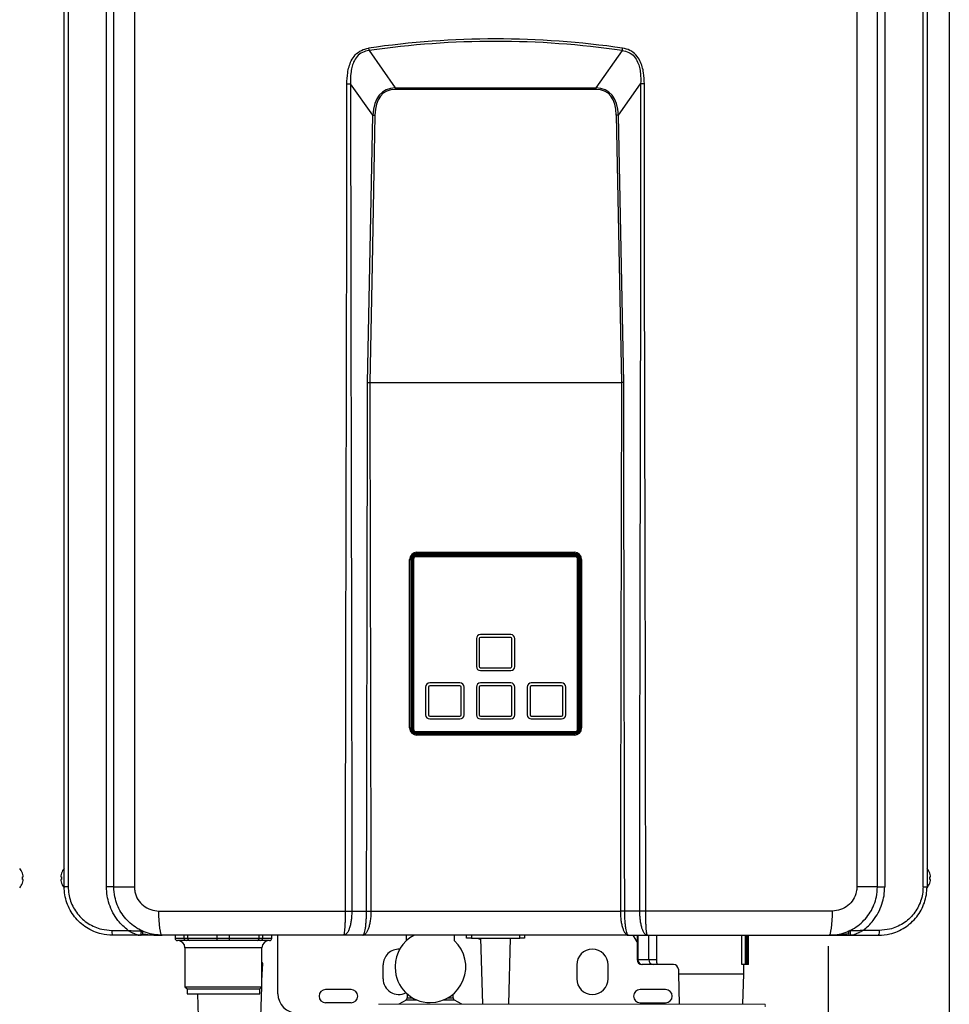
# Model space of a CAD drawing. Units: millimetres. Extents: x 1777 to 7991, y -139 to 3577.
# Drawn here: x 3472 to 3856, y 1525 to 1932 of the extents above; entities that cross this region are included whole.
import ezdxf

# ---------------------------------------------------------------- set-up
doc = ezdxf.new("R2010")
doc.units = ezdxf.units.MM
doc.layers.add('Frame', color=80, linetype='Continuous')

msp = doc.modelspace()

# ---------------------------------------------------------------- linework, layer by layer
at = {"color": 7, "linetype": 'Continuous', "lineweight": 25}
for p, q in [((3489.919, 1573.66), (3489.919, 2116.66)), ((3491.565, 2116.66), (3491.565, 1573.66)), ((3507.4, 1573.633), (3507.4, 2116.686)), ((3510.419, 1573.66), (3510.419, 2116.66)), ((3518.926, 2116.66), (3518.926, 1573.66)), ((3817.512, 2116.66), (3817.512, 1573.66)), ((3826.019, 1573.66), (3826.019, 2116.66)), ((3829.038, 2116.686), (3829.038, 1573.633)), ((3844.873, 1573.66), (3844.873, 2116.66)), ((3846.519, 2116.66), (3846.519, 1573.66)), ((3615.891, 1919.35), (3626.737, 1903.998)), ((3720.547, 1919.35), (3709.7, 1903.998)), ((3617.432, 1892.636), (3608.286, 1905.581)), ((3719.005, 1892.636), (3728.151, 1905.581)), ((3626.737, 1903.998), (3709.7, 1903.998)), ((3626.737, 1903.998), (3626.737, 1903.3)), ((3709.7, 1903.3), (3626.737, 1903.3)), ((3709.7, 1903.998), (3709.7, 1903.3)), ((3616.199, 1782.16), (3616.199, 1782.16)), ((3616.199, 1782.16), (3720.238, 1782.16)), ((3720.238, 1782.16), (3720.239, 1782.16)), ((3635.219, 1710.543), (3701.219, 1710.543)), ((3635.219, 1710.401), (3701.219, 1710.401)), ((3635.219, 1710.401), (3635.219, 1710.26)), ((3635.219, 1710.26), (3701.219, 1710.26)), ((3701.119, 1710.155), (3635.319, 1710.155)), ((3701.019, 1711.06), (3635.419, 1711.06)), ((3701.019, 1710.86), (3635.419, 1710.86)), ((3635.669, 1711.96), (3700.769, 1711.96)), ((3635.669, 1711.46), (3635.669, 1711.96)), ((3700.769, 1711.46), (3635.669, 1711.46)), ((3636.169, 1711.46), (3636.169, 1711.06)), ((3658.719, 1711.06), (3658.719, 1711.46)), ((3662.219, 1711.46), (3662.219, 1711.06)), ((3674.219, 1711.46), (3674.219, 1711.06)), ((3677.719, 1711.46), (3677.719, 1711.06)), ((3700.269, 1711.06), (3700.269, 1711.46)), ((3700.769, 1711.46), (3700.769, 1711.96)), ((3701.219, 1710.26), (3701.219, 1710.401)), ((3632.669, 1639.36), (3632.669, 1708.96)), ((3632.669, 1708.96), (3633.169, 1708.96)), ((3633.169, 1708.96), (3633.169, 1639.36)), ((3633.419, 1709.06), (3633.419, 1638.96)), ((3633.619, 1638.96), (3633.619, 1709.06)), ((3633.936, 1638.76), (3633.936, 1709.26)), ((3634.077, 1638.76), (3634.077, 1709.26)), ((3634.219, 1709.26), (3634.077, 1709.26)), ((3634.219, 1638.76), (3634.219, 1709.26)), ((3634.319, 1709.155), (3634.319, 1638.855)), ((3702.119, 1638.855), (3702.119, 1709.155)), ((3702.219, 1709.26), (3702.219, 1638.76)), ((3702.36, 1709.26), (3702.219, 1709.26)), ((3702.36, 1709.26), (3702.36, 1638.76)), ((3702.502, 1709.26), (3702.502, 1638.76)), ((3702.819, 1638.96), (3702.819, 1709.06)), ((3703.019, 1638.96), (3703.019, 1709.06)), ((3703.269, 1708.96), (3703.769, 1708.96)), ((3703.269, 1639.36), (3703.269, 1708.96)), ((3703.769, 1708.96), (3703.769, 1639.36)), ((3674.469, 1677.955), (3661.969, 1677.955)), ((3660.269, 1676.255), (3660.269, 1664.755)), ((3661.469, 1676.255), (3661.469, 1664.755)), ((3674.469, 1676.755), (3661.969, 1676.755)), ((3674.969, 1664.755), (3674.969, 1676.255)), ((3676.169, 1664.755), (3676.169, 1676.255)), ((3661.969, 1664.255), (3674.469, 1664.255)), ((3661.969, 1663.055), (3674.469, 1663.055)), ((3653.469, 1657.955), (3640.969, 1657.955)), ((3653.469, 1656.755), (3640.969, 1656.755)), ((3674.469, 1657.955), (3661.969, 1657.955)), ((3674.469, 1656.755), (3661.969, 1656.755)), ((3695.469, 1657.955), (3682.969, 1657.955)), ((3695.469, 1656.755), (3682.969, 1656.755)), ((3639.269, 1656.255), (3639.269, 1644.755)), ((3640.469, 1656.255), (3640.469, 1644.755)), ((3653.969, 1644.755), (3653.969, 1656.255)), ((3655.169, 1644.755), (3655.169, 1656.255)), ((3660.269, 1656.255), (3660.269, 1644.755)), ((3661.469, 1656.255), (3661.469, 1644.755)), ((3674.969, 1644.755), (3674.969, 1656.255)), ((3676.169, 1644.755), (3676.169, 1656.255)), ((3681.269, 1656.255), (3681.269, 1644.755)), ((3682.469, 1656.255), (3682.469, 1644.755)), ((3695.969, 1644.755), (3695.969, 1656.255)), ((3697.169, 1644.755), (3697.169, 1656.255)), ((3640.969, 1644.255), (3653.469, 1644.255)), ((3640.969, 1643.055), (3653.469, 1643.055)), ((3661.969, 1644.255), (3674.469, 1644.255)), ((3661.969, 1643.055), (3674.469, 1643.055)), ((3682.969, 1644.255), (3695.469, 1644.255)), ((3682.969, 1643.055), (3695.469, 1643.055)), ((3632.669, 1639.36), (3633.169, 1639.36)), ((3634.077, 1638.76), (3634.219, 1638.76)), ((3635.219, 1637.76), (3635.219, 1637.618)), ((3701.219, 1637.76), (3635.219, 1637.76)), ((3701.219, 1637.618), (3635.219, 1637.618)), ((3701.219, 1637.477), (3635.219, 1637.477)), ((3635.319, 1637.855), (3701.119, 1637.855)), ((3701.019, 1637.16), (3635.419, 1637.16)), ((3635.419, 1636.96), (3701.019, 1636.96)), ((3635.669, 1636.36), (3635.669, 1636.86)), ((3635.669, 1636.86), (3700.769, 1636.86)), ((3700.769, 1636.36), (3635.669, 1636.36)), ((3636.169, 1636.96), (3636.169, 1636.86)), ((3654.219, 1636.86), (3654.219, 1636.96)), ((3662.219, 1636.86), (3662.219, 1636.96)), ((3674.219, 1636.96), (3674.219, 1636.86)), ((3682.219, 1636.96), (3682.219, 1636.86)), ((3700.269, 1636.86), (3700.269, 1636.96)), ((3700.769, 1636.36), (3700.769, 1636.86)), ((3701.219, 1637.618), (3701.219, 1637.76)), ((3702.219, 1638.76), (3702.36, 1638.76)), ((3703.269, 1639.36), (3703.769, 1639.36)), ((3472.646, 1579.299), (3472.646, 1579.36)), ((3488.792, 1579.36), (3488.792, 1579.299)), ((3847.646, 1579.299), (3847.646, 1579.36)), ((3472.646, 1577.76), (3472.927, 1577.76)), ((3472.646, 1576.76), (3472.646, 1577.76)), ((3472.927, 1576.76), (3472.646, 1576.76)), ((3472.646, 1575.16), (3472.646, 1575.22)), ((3488.511, 1577.76), (3488.792, 1577.76)), ((3488.792, 1576.76), (3488.511, 1576.76)), ((3488.792, 1577.76), (3488.792, 1576.76)), ((3488.792, 1575.22), (3488.792, 1575.16)), ((3847.646, 1577.76), (3847.927, 1577.76)), ((3847.646, 1576.76), (3847.646, 1577.76)), ((3847.927, 1576.76), (3847.646, 1576.76)), ((3847.646, 1575.16), (3847.646, 1575.22)), ((3491.565, 1573.66), (3489.919, 1573.66)), ((3510.419, 1573.633), (3507.4, 1573.633)), ((3510.419, 1573.66), (3518.926, 1573.66)), ((3510.419, 1573.66), (3510.419, 1573.633)), ((3510.678, 1571.209), (3510.614, 1571.158)), ((3826.019, 1573.66), (3817.512, 1573.66)), ((3826.019, 1573.633), (3826.019, 1573.66)), ((3826.019, 1573.633), (3829.038, 1573.633)), ((3844.873, 1573.66), (3846.519, 1573.66)), ((3529.027, 1563.66), (3606.197, 1563.66)), ((3608.773, 1563.66), (3614.863, 1563.66)), ((3616.679, 1563.66), (3719.758, 1563.66)), ((3727.665, 1563.66), (3721.574, 1563.66)), ((3807.411, 1563.66), (3730.241, 1563.66)), ((3509.601, 1555.66), (3516.323, 1555.66)), ((3519.101, 1557.26), (3519.021, 1557.26)), ((3521.855, 1555.66), (3521.674, 1555.66)), ((3814.764, 1555.66), (3814.583, 1555.66)), ((3817.416, 1557.26), (3817.337, 1557.26)), ((3826.836, 1555.66), (3820.115, 1555.66)), ((3521.054, 1553.66), (3509.919, 1553.66)), ((3605.451, 1553.66), (3530.419, 1553.66)), ((3535.719, 1553.66), (3535.719, 1552.46)), ((3540.286, 1551.46), (3536.719, 1551.46)), ((3539.474, 1552.46), (3540.97, 1552.46)), ((3541.783, 1551.46), (3540.286, 1551.46)), ((3540.97, 1552.46), (3553.154, 1552.46)), ((3553.154, 1551.46), (3541.783, 1551.46)), ((3553.154, 1551.46), (3553.154, 1552.46)), ((3553.154, 1552.46), (3558.284, 1552.46)), ((3558.284, 1551.46), (3553.154, 1551.46)), ((3558.284, 1551.46), (3558.284, 1552.46)), ((3558.284, 1552.46), (3570.467, 1552.46)), ((3569.655, 1551.46), (3558.284, 1551.46)), ((3571.151, 1551.46), (3569.655, 1551.46)), ((3570.467, 1552.46), (3571.963, 1552.46)), ((3574.719, 1551.46), (3571.151, 1551.46)), ((3575.719, 1552.46), (3575.719, 1553.66)), ((3578.219, 1529.46), (3578.219, 1553.66)), ((3613.318, 1553.66), (3605.451, 1553.66)), ((3723.12, 1553.66), (3613.318, 1553.66)), ((3631.219, 1553.66), (3631.219, 1551.323)), ((3651.219, 1551.323), (3651.219, 1553.66)), ((3656.219, 1552.46), (3656.219, 1553.66)), ((3658.219, 1552.46), (3656.219, 1552.46)), ((3658.219, 1552.46), (3678.219, 1552.46)), ((3661.05, 1552.46), (3661.05, 1552.417)), ((3661.05, 1552.417), (3661.669, 1552.06)), ((3661.05, 1552.417), (3662.029, 1552.114)), ((3662.03, 1552.06), (3661.669, 1552.06)), ((3662.019, 1552.46), (3662.8, 1525.102)), ((3673.637, 1525.102), (3674.419, 1552.46)), ((3680.219, 1552.46), (3678.219, 1552.46)), ((3680.219, 1553.66), (3680.219, 1552.46)), ((3723.12, 1553.66), (3730.986, 1553.66)), ((3726.702, 1550.878), (3725.033, 1553.66)), ((3726.702, 1553.66), (3726.702, 1543.56)), ((3730.986, 1553.66), (3806.019, 1553.66)), ((3772.426, 1541.56), (3772.426, 1553.66)), ((3772.666, 1541.56), (3772.666, 1553.66)), ((3815.384, 1553.66), (3826.519, 1553.66)), ((3539.819, 1548.46), (3539.819, 1532.36)), ((3571.619, 1532.36), (3571.619, 1548.46)), ((3727.045, 1543.56), (3731.489, 1543.56)), ((3731.489, 1543.56), (3734.721, 1543.56)), ((3571.704, 1537.36), (3571.937, 1541.811)), ((3621.719, 1535.66), (3621.719, 1541.36)), ((3626.719, 1540.854), (3626.719, 1540.255)), ((3701.719, 1541.36), (3701.719, 1535.66)), ((3714.719, 1535.66), (3714.719, 1541.36)), ((3728.874, 1541.56), (3728.702, 1541.56)), ((3733.318, 1541.56), (3728.874, 1541.56)), ((3741.732, 1541.56), (3733.318, 1541.56)), ((3743.732, 1539.56), (3743.732, 1537.734)), ((3771.51, 1541.56), (3769.937, 1541.56)), ((3770.732, 1537.734), (3770.732, 1541.56)), ((3772.007, 1541.56), (3771.51, 1541.56)), ((3772.426, 1541.56), (3772.007, 1541.56)), ((3772.664, 1541.56), (3772.426, 1541.56)), ((3772.666, 1541.56), (3772.664, 1541.56)), ((3571.619, 1534.634), (3571.704, 1537.36)), ((3571.619, 1537.36), (3571.704, 1537.36)), ((3743.732, 1537.734), (3744.127, 1525.102)), ((3743.732, 1537.734), (3770.732, 1537.734)), ((3770.337, 1525.102), (3770.732, 1537.734)), ((3539.819, 1532.36), (3540.719, 1531.46)), ((3539.819, 1532.36), (3571.619, 1532.36)), ((3540.719, 1531.46), (3540.719, 1529.46)), ((3540.719, 1531.46), (3570.719, 1531.46)), ((3570.719, 1531.46), (3571.619, 1532.36)), ((3570.719, 1529.46), (3570.719, 1531.46)), ((3571.163, 1520.043), (3571.545, 1532.286)), ((3608.469, 1531.21), (3597.969, 1531.21)), ((3738.469, 1531.21), (3727.969, 1531.21)), ((3540.719, 1529.46), (3570.719, 1529.46)), ((3544.98, 1529.46), (3545.275, 1520.043)), ((3631.219, 1526.869), (3628.158, 1525.102)), ((3631.719, 1529.333), (3631.719, 1527.735)), ((3650.719, 1527.735), (3650.719, 1529.333)), ((3654.28, 1525.102), (3651.219, 1526.869)), ((3608.469, 1525.71), (3597.969, 1525.71)), ((3727.969, 1525.71), (3738.469, 1525.71))]:
    msp.add_line(p, q, dxfattribs=at)
at = {"color": 8, "linetype": 'Continuous', "lineweight": 25}
for p, q in [((3635.419, 1711.447), (3635.419, 1711.06)), ((3701.019, 1711.447), (3701.019, 1711.06)), ((3633.171, 1709.06), (3633.419, 1709.06)), ((3703.267, 1709.06), (3703.019, 1709.06)), ((3633.201, 1638.96), (3633.419, 1638.96)), ((3635.419, 1636.96), (3635.419, 1636.872)), ((3701.019, 1636.96), (3701.019, 1636.872)), ((3703.019, 1638.96), (3703.237, 1638.96)), ((3520.234, 1556.46), (3520.284, 1556.46)), ((3816.153, 1556.46), (3816.204, 1556.46)), ((3535.719, 1552.46), (3539.474, 1552.46)), ((3539.474, 1552.46), (3539.474, 1553.612)), ((3540.97, 1552.46), (3540.97, 1553.66)), ((3553.154, 1552.46), (3553.154, 1553.66)), ((3558.284, 1552.46), (3558.284, 1553.66)), ((3570.467, 1552.46), (3570.467, 1553.66)), ((3571.963, 1552.46), (3571.963, 1553.66)), ((3571.963, 1552.46), (3575.719, 1552.46)), ((3658.219, 1553.66), (3658.219, 1552.46)), ((3678.219, 1552.46), (3678.219, 1553.66)), ((3727.045, 1553.66), (3727.045, 1543.56)), ((3731.489, 1543.56), (3731.489, 1553.66)), ((3734.721, 1553.66), (3734.721, 1543.56)), ((3755.798, 1553.501), (3755.798, 1553.66)), ((3769.937, 1541.56), (3769.937, 1553.66)), ((3771.51, 1541.56), (3771.51, 1553.66)), ((3772.007, 1541.56), (3772.007, 1553.66)), ((3772.664, 1541.56), (3772.664, 1553.66)), ((3571.619, 1548.46), (3539.819, 1548.46)), ((3726.702, 1543.56), (3727.045, 1543.56)), ((3635.741, 1526.869), (3631.219, 1526.869)), ((3631.719, 1527.735), (3633.968, 1527.735)), ((3651.219, 1526.869), (3646.696, 1526.869)), ((3648.47, 1527.735), (3650.719, 1527.735))]:
    msp.add_line(p, q, dxfattribs=at)
at = {"color": 7, "linetype": 'Continuous', "lineweight": 15}
for p, q in [((3779.662, 1525.102), (3619.776, 1525.102)), ((3779.662, 1524.102), (3779.662, 1525.102))]:
    msp.add_line(p, q, dxfattribs=at)
at = {"color": 7, "linetype": 'Continuous', "lineweight": 25, "flags": 128}
for points in [[(3615.291, 1782.17), (3616.49, 1844.031), (3617.432, 1892.636)], [(3618.34, 1892.616), (3617.141, 1830.761), (3616.199, 1782.16)], [(3718.097, 1892.616), (3719.296, 1830.761), (3720.238, 1782.16)], [(3721.147, 1782.17), (3719.948, 1844.031), (3719.005, 1892.636)], [(3530.419, 1553.66), (3530.147, 1553.852), (3529.886, 1554.421), (3529.645, 1555.345), (3529.435, 1556.589), (3529.261, 1558.104), (3529.133, 1559.833), (3529.054, 1561.709), (3529.027, 1563.66)], [(3806.019, 1553.66), (3806.29, 1553.852), (3806.551, 1554.421), (3806.792, 1555.345), (3807.003, 1556.589), (3807.176, 1558.104), (3807.305, 1559.833), (3807.384, 1561.709), (3807.411, 1563.66)], [(3521.397, 1555.495), (3521.543, 1555.279), (3521.639, 1555.001), (3521.677, 1554.688), (3521.65, 1554.372), (3521.564, 1554.086), (3521.426, 1553.857), (3521.25, 1553.71), (3521.054, 1553.66)], [(3815.041, 1555.495), (3814.895, 1555.279), (3814.798, 1555.001), (3814.761, 1554.688), (3814.787, 1554.372), (3814.874, 1554.086), (3815.012, 1553.857), (3815.188, 1553.71), (3815.384, 1553.66)]]:
    msp.add_lwpolyline(points, dxfattribs=at)
at = {"color": 7, "linetype": 'Continuous', "lineweight": 25}
for centre, radius, start, end in [((3670.07, 1928.265), 54.908, 188.2715, 189.34452), ((3666.367, 1928.265), 54.908, 350.65548, 351.7285), ((3635.669, 1708.96), 3, 90, 180), ((3635.669, 1708.96), 2.5, 90, 180), ((3635.419, 1709.06), 2, 90, 180), ((3635.419, 1709.06), 1.8, 90, 180), ((3635.219, 1709.26), 1.283, 90, 180), ((3635.219, 1709.26), 1.141, 90, 180), ((3635.219, 1709.26), 1, 90, 180), ((3635.319, 1709.155), 1, 90, 180), ((3700.769, 1708.96), 3, 0, 90), ((3700.769, 1708.96), 2.5, 0, 90), ((3701.019, 1709.06), 2, 0, 90), ((3701.019, 1709.06), 1.8, 0, 90), ((3701.119, 1709.155), 1, 0, 90), ((3701.219, 1709.26), 1.283, 0, 90), ((3701.219, 1709.26), 1.141, 0, 90), ((3701.219, 1709.26), 1, 0, 90), ((3661.969, 1676.255), 1.7, 90, 180), ((3674.469, 1676.255), 1.7, 0, 90), ((3661.969, 1676.255), 0.5, 90, 180), ((3674.469, 1676.255), 0.5, 0, 90), ((3661.969, 1664.755), 1.7, 180, 270), ((3661.969, 1664.755), 0.5, 180, 270), ((3674.469, 1664.755), 1.7, 270, 0), ((3674.469, 1664.755), 0.5, 270, 0), ((3640.969, 1656.255), 1.7, 90, 180), ((3640.969, 1656.255), 0.5, 90, 180), ((3653.469, 1656.255), 1.7, 0, 90), ((3653.469, 1656.255), 0.5, 0, 90), ((3661.969, 1656.255), 1.7, 90, 180), ((3661.969, 1656.255), 0.5, 90, 180), ((3674.469, 1656.255), 1.7, 0, 90), ((3674.469, 1656.255), 0.5, 0, 90), ((3682.969, 1656.255), 1.7, 90, 180), ((3682.969, 1656.255), 0.5, 90, 180), ((3695.469, 1656.255), 1.7, 0, 90), ((3695.469, 1656.255), 0.5, 0, 90), ((3640.969, 1644.755), 1.7, 180, 270), ((3640.969, 1644.755), 0.5, 180, 270), ((3653.469, 1644.755), 1.7, 270, 0), ((3653.469, 1644.755), 0.5, 270, 0), ((3661.969, 1644.755), 1.7, 180, 270), ((3661.969, 1644.755), 0.5, 180, 270), ((3674.469, 1644.755), 1.7, 270, 0), ((3674.469, 1644.755), 0.5, 270, 0), ((3682.969, 1644.755), 1.7, 180, 270), ((3682.969, 1644.755), 0.5, 180, 270), ((3695.469, 1644.755), 1.7, 270, 0), ((3695.469, 1644.755), 0.5, 270, 0), ((3635.669, 1639.36), 3, 180, 270), ((3635.669, 1639.36), 2.5, 180, 270), ((3635.419, 1638.96), 2, 180, 270), ((3635.419, 1638.96), 1.8, 180, 270), ((3635.219, 1638.76), 1.283, 180, 270), ((3635.219, 1638.76), 1.141, 180, 270), ((3635.219, 1638.76), 1, 180, 270), ((3635.319, 1638.855), 1, 180, 270), ((3700.769, 1639.36), 3, 270, 0), ((3700.769, 1639.36), 2.5, 270, 0), ((3701.019, 1638.96), 1.8, 270, 0), ((3701.019, 1638.96), 2, 270, 0), ((3701.119, 1638.855), 1, 270, 0), ((3701.219, 1638.76), 1.141, 270, 0), ((3701.219, 1638.76), 1.283, 270, 0), ((3701.219, 1638.76), 1, 270, 0), ((3466.919, 1577.26), 6.1, 20.13677, 41.05335), ((3466.919, 1577.26), 6.079, 8.7888, 19.60239), ((3494.519, 1577.26), 6.079, 160.39761, 171.2112), ((3494.519, 1577.26), 6.1, 138.94665, 159.86323), ((3841.919, 1577.26), 6.1, 20.13677, 41.05335), ((3841.919, 1577.26), 6.079, 8.7888, 19.60239), ((3466.919, 1577.26), 6.079, 340.39761, 351.2112), ((3467.992, 1577.617), 4.968, 3.22176, 6.60813), ((3471.836, 1578.031), 1.124, 346.01474, 353.08789), ((3471.836, 1576.488), 1.124, 6.91279, 13.98458), ((3467.992, 1576.903), 4.968, 353.39187, 356.77824), ((3493.446, 1577.617), 4.968, 173.39187, 176.77824), ((3489.602, 1578.031), 1.124, 186.91211, 193.98526), ((3489.602, 1576.488), 1.124, 166.01542, 173.08721), ((3493.446, 1576.903), 4.968, 183.22176, 186.60813), ((3494.519, 1577.26), 6.079, 188.7888, 199.60239), ((3841.919, 1577.26), 6.079, 340.39761, 351.2112), ((3842.992, 1577.617), 4.968, 3.22176, 6.60813), ((3846.836, 1578.031), 1.124, 346.01474, 353.08789), ((3846.836, 1576.488), 1.124, 6.91279, 13.98458), ((3842.992, 1576.903), 4.968, 353.39187, 356.77824), ((3466.919, 1577.26), 6.1, 319.22752, 339.86323), ((3494.519, 1577.26), 6.1, 200.13677, 221.11374), ((3841.919, 1577.26), 6.1, 319.22752, 339.86323), ((3512.987, 1555.172), 3.421, 171.8083, 206.24417), ((3521.419, 1554.66), 1, 270, 64.62307), ((3815.019, 1554.66), 1, 115.37693, 270), ((3823.451, 1555.172), 3.421, 333.75583, 8.1917), ((3536.719, 1552.46), 1, 180, 270), ((3536.819, 1548.46), 3, 0, 90), ((3540.391, 1552.375), 0.921, 174.69961, 263.46965), ((3541.887, 1552.375), 0.921, 174.69961, 263.46965), ((3569.55, 1552.375), 0.921, 276.53058, 5.29964), ((3571.046, 1552.375), 0.921, 276.53086, 5.29988), ((3574.619, 1548.46), 3, 90, 180), ((3574.719, 1552.46), 1, 270, 0), ((3641.171, 1540.845), 14.452, 118.04234, 179.96454), ((3641.125, 1540.556), 14.759, 270.3647, 46.84778), ((3628.219, 1541.36), 6.5, 87.24851, 180), ((3708.219, 1541.36), 6.5, 0, 180), ((3728.702, 1543.56), 2, 180, 270), ((3728.963, 1543.478), 1.92, 177.55028, 267.32029), ((3733.408, 1543.478), 1.92, 177.55001, 267.32044), ((3739.586, 1543.065), 4.89, 174.19729, 197.93414), ((3641.197, 1540.276), 14.479, 180.08498, 270.08472), ((3741.732, 1539.56), 2, 0, 90), ((3628.219, 1535.66), 6.5, 180, 296.76182), ((3708.219, 1535.66), 6.5, 180, 0), ((3597.969, 1528.46), 2.75, 90, 270), ((3608.469, 1528.46), 2.75, 270, 90), ((3727.969, 1528.46), 2.75, 90, 270), ((3738.469, 1528.46), 2.75, 270, 90), ((3586.219, 1529.46), 8, 180, 270), ((3630.719, 1527.735), 1, 300, 0), ((3651.719, 1527.735), 1, 180, 240)]:
    msp.add_arc(centre, radius, start, end, dxfattribs=at)
for centre, major_axis, ratio, start_param, end_param in [((3668.219, -845.261), (0, 2769.444), 0.3610832, 6.2306754, 6.3356952), ((3668.219, -846.277), (0, 2769.444), 0.36, 6.2306754, 6.3356952), ((3667.928, 1837.231), (-46.243, 65.19), 0.3127841, 6.0804459, 6.657017), ((3667.928, 1837.211), (-45.907, 64.737), 0.289807, 6.0804947, 6.6570659), ((3668.509, 1837.231), (46.243, 65.19), 0.3127841, 5.9093536, 6.4859247), ((3668.509, 1837.211), (45.907, 64.737), 0.289807, 5.9093048, 6.4858759)]:
    msp.add_ellipse(centre, major_axis=major_axis, ratio=ratio, start_param=start_param, end_param=end_param, dxfattribs=at)
for points, knots in [([(3606.74, 1905.581), (3606.791, 1907.112), (3606.872, 1909.51), (3607.573, 1912.703), (3608.533, 1915.25), (3610.145, 1917.689), (3612.639, 1919.655), (3614.703, 1920.129), (3615.733, 1920.366)], [0, 0, 0, 0, 0.2410885, 0.3777431, 0.5140643, 0.6686076, 0.8346172, 1, 1, 1, 1]), ([(3615.891, 1919.35), (3614.954, 1919.171), (3613.085, 1918.816), (3610.844, 1917.018), (3609.477, 1914.739), (3608.716, 1912.347), (3608.224, 1909.308), (3608.262, 1907.04), (3608.286, 1905.581)], [0, 0, 0, 0, 0.1615076, 0.3221929, 0.4741602, 0.6120816, 0.7504059, 1, 1, 1, 1]), ([(3720.547, 1919.35), (3721.484, 1919.171), (3723.352, 1918.816), (3725.594, 1917.018), (3726.96, 1914.739), (3727.721, 1912.347), (3728.213, 1909.308), (3728.176, 1907.04), (3728.151, 1905.581)], [0, 0, 0, 0, 0.1615076, 0.3221929, 0.4741602, 0.6120816, 0.7504059, 1, 1, 1, 1]), ([(3729.698, 1905.581), (3729.646, 1907.112), (3729.566, 1909.51), (3728.865, 1912.703), (3727.904, 1915.25), (3726.293, 1917.689), (3723.799, 1919.655), (3721.735, 1920.129), (3720.705, 1920.366)], [0, 0, 0, 0, 0.2410885, 0.3777431, 0.5140643, 0.6686076, 0.8346172, 1, 1, 1, 1]), ([(3606.193, 1563.66), (3606.193, 1567.709), (3606.194, 1575.963), (3606.201, 1588.578), (3606.211, 1601.659), (3606.226, 1615.208), (3606.245, 1629.224), (3606.266, 1642.531), (3606.288, 1654.668), (3606.31, 1665.447), (3606.332, 1676.249), (3606.357, 1687.74), (3606.386, 1700.317), (3606.415, 1712.894), (3606.444, 1725.324), (3606.472, 1737.16), (3606.5, 1748.901), (3606.529, 1761.115), (3606.557, 1773.513), (3606.585, 1785.94), (3606.609, 1797.237), (3606.63, 1807.405), (3606.65, 1817.563), (3606.67, 1828.65), (3606.694, 1844.317), (3606.718, 1863.4), (3606.736, 1884.912), (3606.739, 1898.832), (3606.74, 1905.581)], [0, 0, 0, 0, 0.0355278, 0.0724213, 0.1106805, 0.1503056, 0.1912963, 0.2336528, 0.26706, 0.2977925, 0.3282269, 0.3618347, 0.3986158, 0.4385703, 0.4721894, 0.5076779, 0.5424182, 0.5751996, 0.6148488, 0.651194, 0.6842351, 0.7139723, 0.7404054, 0.7733555, 0.811252, 0.8778691, 0.9407851, 1, 1, 1, 1]), ([(3606.74, 1905.581), (3607.008, 1905.581), (3607.545, 1905.581), (3608.039, 1905.581), (3608.286, 1905.581)], [0, 0, 0, 0, 0.5000018, 1, 1, 1, 1]), ([(3608.286, 1905.581), (3608.287, 1901.532), (3608.287, 1893.277), (3608.293, 1880.663), (3608.303, 1867.581), (3608.316, 1854.032), (3608.333, 1840.017), (3608.352, 1826.71), (3608.371, 1814.572), (3608.39, 1803.793), (3608.41, 1792.991), (3608.433, 1781.5), (3608.458, 1768.924), (3608.484, 1756.346), (3608.51, 1743.916), (3608.535, 1732.08), (3608.56, 1720.34), (3608.585, 1708.125), (3608.61, 1695.728), (3608.635, 1683.3), (3608.657, 1672.003), (3608.675, 1661.835), (3608.693, 1651.678), (3608.71, 1640.591), (3608.732, 1624.923), (3608.753, 1605.841), (3608.77, 1584.328), (3608.772, 1570.409), (3608.773, 1563.66)], [0, 0, 0, 0, 0.0355278, 0.0724213, 0.1106806, 0.1503056, 0.1912963, 0.2336529, 0.26706, 0.2977926, 0.3282269, 0.3618347, 0.3986158, 0.4385703, 0.4721894, 0.5076779, 0.5424182, 0.5751996, 0.6148488, 0.651194, 0.6842351, 0.7139723, 0.7404054, 0.7733556, 0.811252, 0.8778691, 0.940785, 1, 1, 1, 1]), ([(3728.151, 1905.581), (3728.151, 1901.532), (3728.15, 1893.277), (3728.144, 1880.663), (3728.135, 1867.581), (3728.122, 1854.032), (3728.105, 1840.017), (3728.086, 1826.71), (3728.067, 1814.572), (3728.047, 1803.793), (3728.027, 1792.991), (3728.005, 1781.5), (3727.98, 1768.924), (3727.954, 1756.346), (3727.928, 1743.916), (3727.903, 1732.08), (3727.878, 1720.34), (3727.852, 1708.125), (3727.827, 1695.728), (3727.802, 1683.3), (3727.781, 1672.003), (3727.762, 1661.835), (3727.745, 1651.678), (3727.727, 1640.591), (3727.705, 1624.923), (3727.684, 1605.841), (3727.668, 1584.328), (3727.666, 1570.409), (3727.665, 1563.66)], [0, 0, 0, 0, 0.0355278, 0.0724213, 0.1106806, 0.1503056, 0.1912963, 0.2336529, 0.26706, 0.2977926, 0.3282269, 0.3618347, 0.3986158, 0.4385703, 0.4721894, 0.5076779, 0.5424182, 0.5751996, 0.6148488, 0.651194, 0.6842351, 0.7139723, 0.7404054, 0.7733556, 0.811252, 0.8778691, 0.940785, 1, 1, 1, 1]), ([(3729.698, 1905.581), (3729.429, 1905.581), (3728.892, 1905.581), (3728.398, 1905.581), (3728.151, 1905.581)], [0, 0, 0, 0, 0.5000018, 1, 1, 1, 1]), ([(3730.245, 1563.66), (3730.244, 1567.709), (3730.244, 1575.963), (3730.237, 1588.578), (3730.226, 1601.659), (3730.212, 1615.208), (3730.193, 1629.224), (3730.171, 1642.531), (3730.15, 1654.668), (3730.128, 1665.447), (3730.105, 1676.249), (3730.08, 1687.74), (3730.052, 1700.317), (3730.023, 1712.894), (3729.994, 1725.324), (3729.965, 1737.16), (3729.937, 1748.901), (3729.909, 1761.115), (3729.88, 1773.513), (3729.853, 1785.94), (3729.828, 1797.237), (3729.807, 1807.405), (3729.788, 1817.563), (3729.768, 1828.65), (3729.743, 1844.317), (3729.719, 1863.4), (3729.701, 1884.912), (3729.699, 1898.832), (3729.698, 1905.581)], [0, 0, 0, 0, 0.0355278, 0.0724213, 0.1106805, 0.1503056, 0.1912963, 0.2336528, 0.26706, 0.2977925, 0.3282269, 0.3618347, 0.3986158, 0.4385703, 0.4721894, 0.5076779, 0.5424182, 0.5751996, 0.6148488, 0.651194, 0.6842351, 0.7139723, 0.7404054, 0.7733555, 0.811252, 0.8778691, 0.9407851, 1, 1, 1, 1]), ([(3617.432, 1892.636), (3617.595, 1892.632), (3617.886, 1892.625), (3618.201, 1892.619), (3618.34, 1892.616)], [0, 0, 0, 0, 0.5599982, 1, 1, 1, 1]), ([(3719.005, 1892.636), (3718.842, 1892.632), (3718.551, 1892.625), (3718.236, 1892.619), (3718.097, 1892.616)], [0, 0, 0, 0, 0.5599982, 1, 1, 1, 1]), ([(3614.863, 1563.66), (3614.95, 1604.448), (3615.105, 1677.285), (3615.234, 1750.121), (3615.291, 1782.17)], [0, 0, 0, 0, 0.5600001, 1, 1, 1, 1]), ([(3615.291, 1782.17), (3615.309, 1782.169), (3615.446, 1782.168), (3615.669, 1782.165), (3615.958, 1782.162), (3616.119, 1782.161), (3616.199, 1782.16)], [0, 0, 0, 0, 0.0644182, 0.4890143, 0.7445078, 1, 1, 1, 1]), ([(3616.199, 1782.16), (3616.296, 1741.373), (3616.47, 1668.54), (3616.615, 1595.706), (3616.679, 1563.66)], [0, 0, 0, 0, 0.5600002, 1, 1, 1, 1]), ([(3720.239, 1782.16), (3720.141, 1741.373), (3719.967, 1668.54), (3719.822, 1595.706), (3719.758, 1563.66)], [0, 0, 0, 0, 0.5600002, 1, 1, 1, 1]), ([(3721.147, 1782.17), (3721.129, 1782.169), (3720.991, 1782.168), (3720.769, 1782.165), (3720.479, 1782.162), (3720.319, 1782.161), (3720.239, 1782.16)], [0, 0, 0, 0, 0.0644182, 0.4890143, 0.7445078, 1, 1, 1, 1]), ([(3721.574, 1563.66), (3721.488, 1604.448), (3721.333, 1677.285), (3721.203, 1750.121), (3721.147, 1782.17)], [0, 0, 0, 0, 0.5600001, 1, 1, 1, 1]), ([(3635.219, 1710.543), (3635.219, 1710.529), (3635.219, 1710.503), (3635.219, 1710.466), (3635.219, 1710.43), (3635.219, 1710.411), (3635.219, 1710.401)], [0, 0, 0, 0, 0.2499762, 0.5000162, 0.7499836, 1, 1, 1, 1]), ([(3635.419, 1710.86), (3635.419, 1710.886), (3635.419, 1710.938), (3635.419, 1711.004), (3635.419, 1711.051), (3635.419, 1711.057), (3635.419, 1711.06)], [0, 0, 0, 0, 0.2499935, 0.4999715, 0.7500158, 1, 1, 1, 1]), ([(3701.019, 1711.06), (3701.019, 1711.057), (3701.019, 1711.051), (3701.019, 1711.004), (3701.019, 1710.938), (3701.019, 1710.886), (3701.019, 1710.86)], [0, 0, 0, 0, 0.2499842, 0.5000285, 0.7500065, 1, 1, 1, 1]), ([(3701.219, 1710.401), (3701.219, 1710.411), (3701.219, 1710.43), (3701.219, 1710.466), (3701.219, 1710.503), (3701.219, 1710.529), (3701.219, 1710.543)], [0, 0, 0, 0, 0.2500164, 0.4999838, 0.7500238, 1, 1, 1, 1]), ([(3633.619, 1709.06), (3633.593, 1709.06), (3633.54, 1709.06), (3633.474, 1709.06), (3633.428, 1709.06), (3633.422, 1709.06), (3633.419, 1709.06)], [0, 0, 0, 0, 0.2500014, 0.4999855, 0.7500127, 1, 1, 1, 1]), ([(3634.077, 1709.26), (3634.068, 1709.26), (3634.048, 1709.26), (3634.013, 1709.26), (3633.975, 1709.26), (3633.949, 1709.26), (3633.936, 1709.26)], [0, 0, 0, 0, 0.2499994, 0.4999707, 0.7499936, 1, 1, 1, 1]), ([(3702.36, 1709.26), (3702.37, 1709.26), (3702.39, 1709.26), (3702.425, 1709.26), (3702.462, 1709.26), (3702.489, 1709.26), (3702.502, 1709.26)], [0, 0, 0, 0, 0.2499994, 0.4999707, 0.7499936, 1, 1, 1, 1]), ([(3703.019, 1709.06), (3703.016, 1709.06), (3703.01, 1709.06), (3702.964, 1709.06), (3702.897, 1709.06), (3702.845, 1709.06), (3702.819, 1709.06)], [0, 0, 0, 0, 0.2499873, 0.5000145, 0.7499986, 1, 1, 1, 1]), ([(3633.619, 1638.96), (3633.593, 1638.96), (3633.54, 1638.96), (3633.474, 1638.96), (3633.428, 1638.96), (3633.422, 1638.96), (3633.419, 1638.96)], [0, 0, 0, 0, 0.2500014, 0.4999855, 0.7500127, 1, 1, 1, 1]), ([(3634.077, 1638.76), (3634.068, 1638.76), (3634.048, 1638.76), (3634.013, 1638.76), (3633.975, 1638.76), (3633.949, 1638.76), (3633.936, 1638.76)], [0, 0, 0, 0, 0.2499994, 0.4999707, 0.7499936, 1, 1, 1, 1]), ([(3635.219, 1637.618), (3635.219, 1637.609), (3635.219, 1637.589), (3635.219, 1637.554), (3635.219, 1637.516), (3635.219, 1637.49), (3635.219, 1637.477)], [0, 0, 0, 0, 0.2500055, 0.5000039, 0.7499875, 1, 1, 1, 1]), ([(3635.419, 1636.96), (3635.419, 1636.963), (3635.419, 1636.969), (3635.419, 1637.015), (3635.419, 1637.081), (3635.419, 1637.133), (3635.419, 1637.16)], [0, 0, 0, 0, 0.249986, 0.5000142, 0.7500093, 1, 1, 1, 1]), ([(3701.019, 1636.96), (3701.019, 1636.963), (3701.019, 1636.969), (3701.019, 1637.015), (3701.019, 1637.081), (3701.019, 1637.133), (3701.019, 1637.16)], [0, 0, 0, 0, 0.249986, 0.5000142, 0.7500093, 1, 1, 1, 1]), ([(3701.219, 1637.618), (3701.219, 1637.609), (3701.219, 1637.589), (3701.219, 1637.554), (3701.219, 1637.516), (3701.219, 1637.49), (3701.219, 1637.477)], [0, 0, 0, 0, 0.2500055, 0.5000039, 0.7499875, 1, 1, 1, 1]), ([(3702.36, 1638.76), (3702.37, 1638.76), (3702.39, 1638.76), (3702.425, 1638.76), (3702.462, 1638.76), (3702.489, 1638.76), (3702.502, 1638.76)], [0, 0, 0, 0, 0.2499994, 0.4999707, 0.7499936, 1, 1, 1, 1]), ([(3703.019, 1638.96), (3703.016, 1638.96), (3703.01, 1638.96), (3702.964, 1638.96), (3702.897, 1638.96), (3702.845, 1638.96), (3702.819, 1638.96)], [0, 0, 0, 0, 0.2499873, 0.5000145, 0.7499986, 1, 1, 1, 1]), ([(3509.919, 1553.66), (3508.35, 1553.764), (3505.674, 1553.943), (3502.043, 1555.181), (3499.08, 1556.738), (3496.405, 1558.791), (3494.139, 1561.222), (3492.289, 1564.019), (3490.949, 1567.056), (3490.083, 1570.309), (3489.974, 1572.532), (3489.919, 1573.66)], [0, 0, 0, 0, 0.1503374, 0.2564743, 0.3656238, 0.47031, 0.5779373, 0.6819276, 0.7888712, 0.8929283, 1, 1, 1, 1]), ([(3491.565, 1573.66), (3491.614, 1572.659), (3491.713, 1570.658), (3492.484, 1567.741), (3493.699, 1564.997), (3495.354, 1562.485), (3497.407, 1560.289), (3499.804, 1558.443), (3502.487, 1557.037), (3505.759, 1555.914), (3508.186, 1555.754), (3509.601, 1555.66)], [0, 0, 0, 0, 0.1053323, 0.2106679, 0.3160057, 0.4213512, 0.5275349, 0.6337262, 0.7415339, 0.8493465, 1, 1, 1, 1]), ([(3516.323, 1555.66), (3515.567, 1556.28), (3514.044, 1557.531), (3511.91, 1559.971), (3509.961, 1562.956), (3508.488, 1566.411), (3507.569, 1570.015), (3507.457, 1572.417), (3507.4, 1573.633)], [0, 0, 0, 0, 0.14152, 0.2854734, 0.4673307, 0.6546018, 0.8250374, 1, 1, 1, 1]), ([(3530.419, 1553.66), (3529.301, 1553.714), (3527.034, 1553.824), (3523.743, 1554.711), (3520.613, 1556.116), (3517.793, 1558.024), (3515.315, 1560.402), (3513.297, 1563.134), (3511.771, 1566.189), (3510.657, 1569.702), (3510.504, 1572.253), (3510.419, 1573.66)], [0, 0, 0, 0, 0.1068515, 0.2168386, 0.3238359, 0.4339904, 0.5408169, 0.6508018, 0.7568367, 0.8659747, 1, 1, 1, 1]), ([(3518.926, 1573.66), (3518.971, 1572.957), (3519.087, 1571.127), (3520.265, 1568.318), (3522.55, 1565.745), (3525.596, 1563.996), (3527.882, 1563.772), (3529.027, 1563.66)], [0, 0, 0, 0, 0.1332677, 0.3469632, 0.5634484, 0.7815128, 1, 1, 1, 1]), ([(3806.019, 1553.66), (3807.136, 1553.714), (3809.404, 1553.824), (3812.695, 1554.711), (3815.825, 1556.116), (3818.645, 1558.024), (3821.122, 1560.402), (3823.14, 1563.134), (3824.666, 1566.189), (3825.78, 1569.702), (3825.934, 1572.253), (3826.019, 1573.66)], [0, 0, 0, 0, 0.1068515, 0.2168386, 0.3238359, 0.4339904, 0.5408169, 0.6508018, 0.7568367, 0.8659747, 1, 1, 1, 1]), ([(3817.512, 1573.66), (3817.467, 1572.957), (3817.351, 1571.127), (3816.173, 1568.318), (3813.888, 1565.745), (3810.842, 1563.996), (3808.555, 1563.772), (3807.411, 1563.66)], [0, 0, 0, 0, 0.1332677, 0.3469632, 0.5634484, 0.7815128, 1, 1, 1, 1]), ([(3820.115, 1555.66), (3820.87, 1556.28), (3822.394, 1557.531), (3824.527, 1559.971), (3826.477, 1562.956), (3827.95, 1566.411), (3828.868, 1570.015), (3828.981, 1572.417), (3829.038, 1573.633)], [0, 0, 0, 0, 0.14152, 0.2854734, 0.4673307, 0.6546018, 0.8250374, 1, 1, 1, 1]), ([(3826.519, 1553.66), (3828.088, 1553.764), (3830.764, 1553.943), (3834.395, 1555.181), (3837.358, 1556.738), (3840.033, 1558.791), (3842.298, 1561.222), (3844.149, 1564.019), (3845.488, 1567.056), (3846.355, 1570.309), (3846.464, 1572.532), (3846.519, 1573.66)], [0, 0, 0, 0, 0.1503374, 0.2564743, 0.3656238, 0.47031, 0.5779373, 0.6819276, 0.7888712, 0.8929283, 1, 1, 1, 1]), ([(3844.873, 1573.66), (3844.823, 1572.659), (3844.724, 1570.658), (3843.954, 1567.741), (3842.739, 1564.997), (3841.084, 1562.485), (3839.031, 1560.289), (3836.634, 1558.443), (3833.95, 1557.037), (3830.678, 1555.914), (3828.251, 1555.754), (3826.836, 1555.66)], [0, 0, 0, 0, 0.1053323, 0.2106679, 0.3160057, 0.4213512, 0.5275349, 0.6337262, 0.7415339, 0.8493465, 1, 1, 1, 1]), ([(3608.773, 1563.66), (3608.762, 1563.052), (3608.741, 1561.82), (3608.565, 1560.01), (3608.279, 1558.287), (3607.948, 1557.012), (3607.639, 1556.117), (3607.385, 1555.508), (3607.097, 1554.953), (3606.718, 1554.383), (3606.173, 1553.807), (3605.717, 1553.714), (3605.451, 1553.66)], [0, 0, 0, 0, 0.1155685, 0.234229, 0.3560499, 0.4810933, 0.5404254, 0.6028354, 0.6683285, 0.7369064, 0.8471033, 1, 1, 1, 1]), ([(3605.451, 1553.66), (3605.509, 1553.711), (3605.583, 1553.775), (3605.669, 1554.104), (3605.71, 1554.292), (3605.783, 1554.691), (3605.879, 1555.439), (3605.992, 1556.753), (3606.08, 1558.286), (3606.144, 1560.009), (3606.185, 1561.819), (3606.19, 1563.051), (3606.193, 1563.66)], [0, 0, 0, 0, 0.1523755, 0.1939848, 0.2309495, 0.2632683, 0.397085, 0.5188143, 0.6438146, 0.7656359, 0.8843416, 1, 1, 1, 1]), ([(3606.193, 1563.66), (3606.641, 1563.66), (3607.537, 1563.66), (3608.361, 1563.66), (3608.773, 1563.66)], [0, 0, 0, 0, 0.4999994, 1, 1, 1, 1]), ([(3613.318, 1553.66), (3613.38, 1553.674), (3613.497, 1553.699), (3613.658, 1553.887), (3613.789, 1554.122), (3613.964, 1554.541), (3614.177, 1555.268), (3614.413, 1556.519), (3614.606, 1558.015), (3614.751, 1559.77), (3614.846, 1561.668), (3614.857, 1563), (3614.863, 1563.66)], [0, 0, 0, 0, 0.0789308, 0.1473483, 0.20525, 0.2526343, 0.3848921, 0.5036153, 0.631472, 0.752558, 0.8773663, 1, 1, 1, 1]), ([(3616.679, 1563.66), (3616.666, 1563), (3616.64, 1561.668), (3616.437, 1559.77), (3616.174, 1558.318), (3615.909, 1557.265), (3615.688, 1556.547), (3615.448, 1555.906), (3615.191, 1555.338), (3614.903, 1554.821), (3614.531, 1554.303), (3614.001, 1553.79), (3613.569, 1553.708), (3613.318, 1553.66)], [0, 0, 0, 0, 0.1226092, 0.2474012, 0.368458, 0.4315912, 0.4964681, 0.5541878, 0.615287, 0.6797849, 0.7476951, 0.8528804, 1, 1, 1, 1]), ([(3614.863, 1563.66), (3615.153, 1563.66), (3615.732, 1563.66), (3616.364, 1563.66), (3616.679, 1563.66)], [0, 0, 0, 0, 0.4999984, 1, 1, 1, 1]), ([(3721.574, 1563.66), (3721.285, 1563.66), (3720.705, 1563.66), (3720.074, 1563.66), (3719.758, 1563.66)], [0, 0, 0, 0, 0.4999984, 1, 1, 1, 1]), ([(3719.758, 1563.66), (3719.771, 1563), (3719.797, 1561.668), (3720.001, 1559.77), (3720.264, 1558.318), (3720.528, 1557.265), (3720.749, 1556.547), (3720.99, 1555.906), (3721.247, 1555.338), (3721.535, 1554.821), (3721.906, 1554.303), (3722.437, 1553.79), (3722.868, 1553.708), (3723.12, 1553.66)], [0, 0, 0, 0, 0.1226092, 0.2474012, 0.368458, 0.4315912, 0.4964681, 0.5541878, 0.615287, 0.6797849, 0.7476951, 0.8528804, 1, 1, 1, 1]), ([(3723.12, 1553.66), (3723.057, 1553.674), (3722.941, 1553.699), (3722.78, 1553.887), (3722.648, 1554.122), (3722.473, 1554.541), (3722.26, 1555.268), (3722.025, 1556.519), (3721.831, 1558.015), (3721.686, 1559.77), (3721.592, 1561.668), (3721.58, 1563), (3721.574, 1563.66)], [0, 0, 0, 0, 0.0789308, 0.1473483, 0.20525, 0.2526343, 0.3848921, 0.5036153, 0.631472, 0.752558, 0.8773663, 1, 1, 1, 1]), ([(3727.665, 1563.66), (3727.675, 1563.052), (3727.697, 1561.82), (3727.873, 1560.01), (3728.159, 1558.287), (3728.489, 1557.012), (3728.798, 1556.117), (3729.053, 1555.508), (3729.34, 1554.953), (3729.719, 1554.383), (3730.264, 1553.807), (3730.721, 1553.714), (3730.986, 1553.66)], [0, 0, 0, 0, 0.1155685, 0.234229, 0.3560499, 0.4810933, 0.5404254, 0.6028354, 0.6683285, 0.7369064, 0.8471033, 1, 1, 1, 1]), ([(3730.245, 1563.66), (3729.797, 1563.66), (3728.901, 1563.66), (3728.077, 1563.66), (3727.665, 1563.66)], [0, 0, 0, 0, 0.4999994, 1, 1, 1, 1]), ([(3730.986, 1553.66), (3730.928, 1553.711), (3730.854, 1553.775), (3730.769, 1554.104), (3730.728, 1554.292), (3730.655, 1554.691), (3730.558, 1555.439), (3730.445, 1556.753), (3730.357, 1558.286), (3730.294, 1560.009), (3730.253, 1561.819), (3730.248, 1563.051), (3730.245, 1563.66)], [0, 0, 0, 0, 0.1523755, 0.1939848, 0.2309495, 0.2632683, 0.397085, 0.5188143, 0.6438146, 0.7656359, 0.8843416, 1, 1, 1, 1]), ([(3516.323, 1555.66), (3516.327, 1555.659), (3516.338, 1555.658), (3516.368, 1555.655), (3516.447, 1555.648), (3516.68, 1555.626), (3517.607, 1555.545), (3519.055, 1555.455), (3520.612, 1555.405), (3521.229, 1555.476), (3521.397, 1555.495)], [0, 0, 0, 0, 0.0022657, 0.0063833, 0.0173532, 0.0478723, 0.1403816, 0.5462348, 0.8768479, 1, 1, 1, 1]), ([(3516.323, 1555.66), (3516.326, 1555.658), (3516.339, 1555.65), (3516.363, 1555.636), (3516.405, 1555.611), (3516.481, 1555.567), (3516.626, 1555.483), (3516.918, 1555.318), (3517.693, 1554.895), (3518.48, 1554.514), (3519.561, 1554.057), (3520.137, 1553.847), (3520.751, 1553.692), (3520.908, 1553.675), (3521.054, 1553.66)], [0, 0, 0, 0, 0.0022606, 0.0080779, 0.0153522, 0.0292024, 0.0556885, 0.1070574, 0.2122281, 0.5360841, 0.5791055, 0.8695514, 0.878802, 1, 1, 1, 1]), ([(3521.847, 1555.563), (3521.832, 1555.564), (3521.803, 1555.566), (3521.649, 1555.543), (3521.486, 1555.512), (3521.397, 1555.495)], [0, 0, 0, 0, 0.319071, 0.6271535, 1, 1, 1, 1]), ([(3814.59, 1555.563), (3814.605, 1555.564), (3814.635, 1555.566), (3814.789, 1555.543), (3814.952, 1555.512), (3815.041, 1555.495)], [0, 0, 0, 0, 0.319071, 0.6271535, 1, 1, 1, 1]), ([(3820.115, 1555.66), (3820.111, 1555.659), (3820.1, 1555.658), (3820.07, 1555.655), (3819.991, 1555.648), (3819.757, 1555.626), (3818.831, 1555.545), (3817.382, 1555.455), (3815.826, 1555.405), (3815.208, 1555.476), (3815.041, 1555.495)], [0, 0, 0, 0, 0.0022657, 0.0063833, 0.0173532, 0.0478723, 0.1403816, 0.5462348, 0.8768479, 1, 1, 1, 1]), ([(3820.115, 1555.66), (3820.111, 1555.658), (3820.099, 1555.65), (3820.075, 1555.636), (3820.032, 1555.611), (3819.957, 1555.567), (3819.812, 1555.483), (3819.52, 1555.318), (3818.744, 1554.895), (3817.958, 1554.514), (3816.876, 1554.057), (3816.301, 1553.847), (3815.686, 1553.692), (3815.529, 1553.675), (3815.384, 1553.66)], [0, 0, 0, 0, 0.0022606, 0.0080779, 0.0153522, 0.0292024, 0.0556885, 0.1070574, 0.2122281, 0.5360841, 0.5791055, 0.8695514, 0.878802, 1, 1, 1, 1]), ([(3521.419, 1553.66), (3521.411, 1553.66), (3521.394, 1553.66), (3521.263, 1553.66), (3521.129, 1553.66), (3521.054, 1553.66)], [0, 0, 0, 0, 0.3039538, 0.6069193, 1, 1, 1, 1]), ([(3530.419, 1553.66), (3530.411, 1553.66), (3528.545, 1553.66), (3525.716, 1553.66), (3522.767, 1553.66), (3521.684, 1553.66), (3521.637, 1553.66)], [0, 0, 0, 0, 0.0026629, 0.6547995, 0.9847196, 1, 1, 1, 1]), ([(3806.019, 1553.66), (3806.026, 1553.66), (3807.893, 1553.66), (3810.721, 1553.66), (3813.67, 1553.66), (3814.753, 1553.66), (3814.801, 1553.66)], [0, 0, 0, 0, 0.0026629, 0.6547995, 0.9847196, 1, 1, 1, 1]), ([(3815.019, 1553.66), (3815.027, 1553.66), (3815.043, 1553.66), (3815.174, 1553.66), (3815.308, 1553.66), (3815.384, 1553.66)], [0, 0, 0, 0, 0.3039538, 0.6069193, 1, 1, 1, 1]), ([(3571.619, 1542.33), (3571.751, 1542.072), (3571.943, 1541.697), (3571.897, 1541.786), (3571.883, 1541.814)], [0, 0, 0, 0, 0.685529, 1, 1, 1, 1])]:
    msp.add_open_spline(points, degree=3, knots=knots, dxfattribs=at)
at = {"color": 8, "linetype": 'Continuous', "lineweight": 25}
for points in [[(3522.317, 1554.235), (3522.749, 1554.173), (3525.484, 1553.777), (3528.147, 1553.66), (3530.41, 1553.66), (3530.419, 1553.66)], [(3814.12, 1554.235), (3813.689, 1554.173), (3810.953, 1553.777), (3808.291, 1553.66), (3806.028, 1553.66), (3806.019, 1553.66)]]:
    msp.add_open_spline(points, degree=3, knots=[0, 0, 0, 0, 0.1571702, 0.9967296, 1, 1, 1, 1], dxfattribs=at)
at = {"layer": 'Frame'}
for p, q in [((3855.719, 2174.66), (3855.719, 1235.66)), ((3805.719, 1549.16), (3805.719, 1235.66))]:
    msp.add_line(p, q, dxfattribs=at)

doc.saveas('drawing.dxf')
